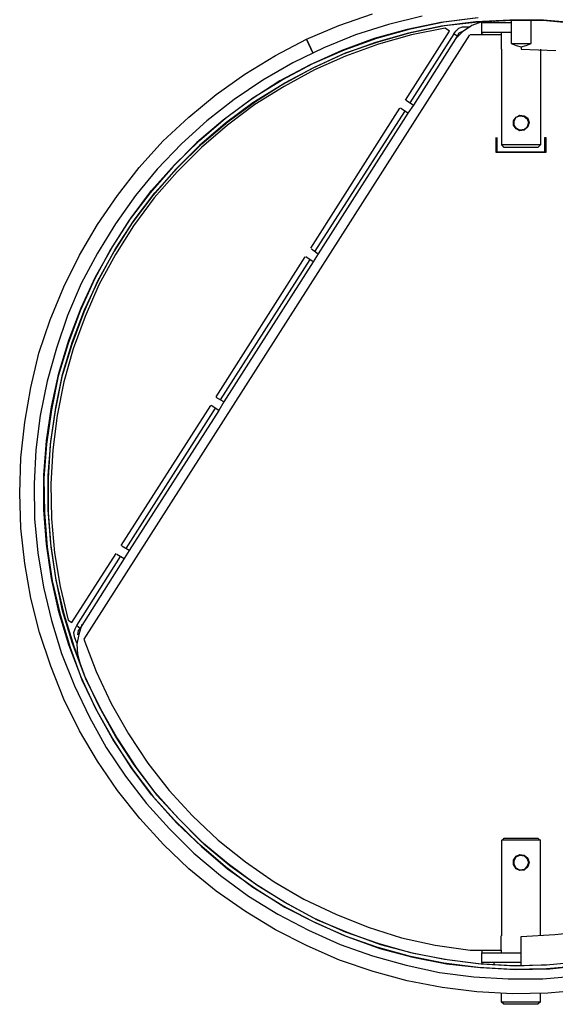
# Model space of a CAD drawing. Units: millimetres. Extents: x 14303 to 67572, y 2942 to 12698.
# Drawn here: x 15032 to 15295, y 10134 to 10619 of the extents above; entities that cross this region are included whole.
import ezdxf

# ---------------------------------------------------------------- set-up
doc = ezdxf.new("R2010")
doc.units = ezdxf.units.MM
doc.layers.add('AIRZONE HARDWARE', color=7, linetype='Continuous')

msp = doc.modelspace()

# ---------------------------------------------------------------- linework, layer by layer
at = {"layer": 'AIRZONE HARDWARE', "color": 7}
for p, q in [((15188.68, 10615.82), (15205.22, 10621.64)), ((15229.72, 10620.42), (15213.18, 10616.43)), ((15172.76, 10609.09), (15188.68, 10615.82)), ((15213.18, 10616.43), (15196.95, 10611.23)), ((15238.91, 10617.35), (15222.37, 10613.98)), ((15239.21, 10615.52), (15222.98, 10612.15)), ((15223.9, 10614.29), (15240.44, 10617.66)), ((15224.21, 10612.45), (15240.74, 10615.82)), ((15255.75, 10619.5), (15238.91, 10617.35)), ((15256.06, 10617.66), (15239.21, 10615.52)), ((15240.44, 10617.66), (15257.28, 10619.8)), ((15240.74, 10615.82), (15257.28, 10617.66)), ((15254.22, 10615.82), (15249.62, 10612.76)), ((15259.12, 10617.66), (15254.22, 10615.82)), ((15272.9, 10618.58), (15256.06, 10617.66)), ((15257.28, 10617.66), (15274.12, 10618.58)), ((15259.12, 10617.66), (15259.12, 10617.66)), ((15259.12, 10612.45), (15259.12, 10617.35)), ((15259.12, 10617.35), (15273.51, 10617.35)), ((15264.94, 10618.27), (15264.94, 10617.35)), ((15289.44, 10618.58), (15272.9, 10618.58)), ((15273.51, 10618.58), (15273.51, 10606.94)), ((15274.12, 10618.58), (15290.97, 10618.27)), ((15283.31, 10606.94), (15283.31, 10618.58)), ((15306.28, 10617.05), (15289.44, 10618.58)), ((15290.97, 10618.27), (15307.81, 10616.74)), ((15252.99, 10611.23), (15063.12, 10313.56)), ((15196.95, 10611.23), (15181.33, 10604.8)), ((15222.37, 10613.98), (15206.14, 10609.39)), ((15222.98, 10612.15), (15206.75, 10607.55)), ((15207.36, 10609.7), (15223.9, 10614.29)), ((15207.98, 10607.86), (15224.21, 10612.45)), ((15224.51, 10611.23), (15208.28, 10606.64)), ((15221.45, 10579.07), (15243.19, 10613.07)), ((15245.34, 10611.84), (15223.59, 10577.85)), ((15241.05, 10614.6), (15224.51, 10611.23)), ((15246.87, 10610.62), (15225.43, 10576.62)), ((15243.19, 10613.07), (15241.05, 10614.6)), ((15245.34, 10611.84), (15246.26, 10613.07)), ((15246.87, 10610.62), (15245.34, 10611.84)), ((15249.62, 10612.76), (15245.95, 10609.09)), ((15246.26, 10613.07), (15247.79, 10614.6)), ((15247.79, 10612.15), (15246.87, 10610.62)), ((15247.79, 10614.6), (15249.62, 10615.21)), ((15249.93, 10613.07), (15247.79, 10612.15)), ((15249.62, 10615.21), (15253.3, 10615.21)), ((15250.24, 10613.07), (15250.24, 10613.07)), ((15268.61, 10611.23), (15253.3, 10611.23)), ((15253.3, 10611.23), (15253.3, 10611.23)), ((15273.51, 10612.45), (15259.12, 10612.45)), ((15259.12, 10611.84), (15259.12, 10612.45)), ((15260.04, 10611.23), (15259.12, 10611.84)), ((15268.61, 10612.45), (15268.61, 10611.23)), ((15268.61, 10611.23), (15268.61, 10604.19)), ((15157.45, 10601.12), (15172.76, 10609.09)), ((15175.82, 10602.35), (15172.76, 10609.09)), ((15172.76, 10609.09), (15175.82, 10602.35)), ((15206.14, 10609.39), (15190.21, 10603.57)), ((15206.75, 10607.55), (15190.83, 10601.74)), ((15191.44, 10603.88), (15207.36, 10609.7)), ((15192.05, 10602.35), (15207.98, 10607.86)), ((15208.28, 10606.64), (15192.05, 10600.82)), ((15273.51, 10606.94), (15283.31, 10606.94)), ((15273.51, 10606.94), (15275.96, 10606.02)), ((15275.96, 10606.02), (15278.41, 10605.41)), ((15278.41, 10605.41), (15280.86, 10606.02)), ((15280.86, 10606.02), (15283.31, 10606.94)), ((15142.44, 10591.94), (15157.45, 10601.12)), ((15181.33, 10604.8), (15166.02, 10597.45)), ((15190.21, 10603.57), (15174.6, 10596.53)), ((15190.83, 10601.74), (15175.51, 10594.69)), ((15175.82, 10597.14), (15191.44, 10603.88)), ((15176.74, 10595.3), (15192.05, 10602.35)), ((15192.05, 10600.82), (15176.74, 10594.08)), ((15268.61, 10604.19), (15268.61, 10604.19)), ((15268.92, 10557.02), (15268.92, 10604.19)), ((15278.41, 10605.41), (15278.41, 10604.19)), ((15278.41, 10604.19), (15295.56, 10603.57)), ((15287.9, 10604.19), (15287.9, 10557.02)), ((15166.02, 10597.45), (15151.32, 10588.87)), ((15174.6, 10596.53), (15159.59, 10588.57)), ((15160.81, 10589.18), (15175.82, 10597.14)), ((15128.35, 10581.83), (15142.44, 10591.94)), ((15175.51, 10594.69), (15160.81, 10586.73)), ((15176.74, 10594.08), (15161.73, 10585.81)), ((15162.04, 10587.65), (15176.74, 10595.3)), ((15151.32, 10588.87), (15137.23, 10579.38)), ((15159.59, 10588.57), (15145.5, 10579.38)), ((15146.42, 10580.3), (15160.81, 10589.18)), ((15160.81, 10586.73), (15146.42, 10577.85)), ((15147.65, 10578.46), (15162.04, 10587.65)), ((15114.88, 10570.8), (15128.35, 10581.83)), ((15161.73, 10585.81), (15147.34, 10576.93)), ((15137.23, 10579.38), (15123.76, 10568.97)), ((15145.5, 10579.38), (15131.72, 10569.27)), ((15132.95, 10570.19), (15146.42, 10580.3)), ((15146.42, 10577.85), (15132.95, 10567.74)), ((15147.34, 10576.93), (15133.86, 10566.82)), ((15134.17, 10568.66), (15147.65, 10578.46)), ((15221.76, 10579.07), (15221.76, 10579.07)), ((15221.76, 10579.07), (15225.43, 10576.62)), ((15225.43, 10576.62), (15222.68, 10572.64)), ((15174.9, 10506.19), (15218.69, 10575.09)), ((15177.05, 10504.66), (15221.14, 10573.56)), ((15222.68, 10572.64), (15178.58, 10503.43)), ((15218.69, 10575.09), (15218.69, 10575.09)), ((15222.68, 10572.64), (15219, 10575.09)), ((15275.96, 10570.8), (15277.8, 10571.72)), ((15275.96, 10570.8), (15277.8, 10571.72)), ((15277.8, 10571.72), (15279.94, 10571.42)), ((15277.8, 10571.72), (15279.94, 10571.42)), ((15102.02, 10558.86), (15114.88, 10570.8)), ((15123.76, 10568.97), (15111.2, 10557.64)), ((15131.72, 10569.27), (15118.86, 10558.25)), ((15120.08, 10559.17), (15132.95, 10570.19)), ((15132.95, 10567.74), (15120.08, 10556.72)), ((15133.86, 10566.82), (15121, 10555.8)), ((15121.31, 10557.64), (15134.17, 10568.66)), ((15274.74, 10568.97), (15275.96, 10570.8)), ((15274.74, 10568.97), (15275.96, 10570.8)), ((15274.74, 10566.82), (15274.74, 10568.97)), ((15274.74, 10566.82), (15274.74, 10568.97)), ((15275.96, 10564.99), (15274.74, 10566.82)), ((15275.96, 10564.99), (15274.74, 10566.82)), ((15275.04, 10568.97), (15275.96, 10570.8)), ((15275.04, 10566.82), (15275.04, 10568.97)), ((15275.96, 10565.29), (15275.04, 10566.82)), ((15275.96, 10570.8), (15277.8, 10571.42)), ((15277.8, 10571.42), (15279.94, 10571.11)), ((15279.94, 10571.42), (15281.78, 10570.19)), ((15279.94, 10571.42), (15281.47, 10570.19)), ((15279.94, 10571.11), (15281.47, 10569.89)), ((15281.47, 10570.19), (15282.09, 10568.05)), ((15281.47, 10569.89), (15282.09, 10568.05)), ((15282.09, 10568.05), (15281.47, 10565.9)), ((15282.09, 10568.05), (15281.47, 10565.9)), ((15281.78, 10570.19), (15282.39, 10568.05)), ((15282.39, 10568.05), (15281.78, 10565.9)), ((15277.8, 10564.37), (15275.96, 10565.29)), ((15277.8, 10564.07), (15275.96, 10564.99)), ((15277.8, 10564.07), (15275.96, 10564.99)), ((15279.94, 10564.68), (15277.8, 10564.37)), ((15279.94, 10564.37), (15277.8, 10564.07)), ((15279.94, 10564.37), (15277.8, 10564.07)), ((15281.78, 10565.9), (15279.94, 10564.37)), ((15281.47, 10565.9), (15279.94, 10564.37)), ((15281.47, 10565.9), (15279.94, 10564.68)), ((15090.38, 10546), (15102.02, 10558.86)), ((15111.2, 10557.64), (15099.26, 10545.08)), ((15118.86, 10558.25), (15106.92, 10546.31)), ((15107.83, 10547.22), (15120.08, 10559.17)), ((15109.37, 10546), (15121.31, 10557.64)), ((15266.16, 10553.35), (15266.16, 10560.7)), ((15266.16, 10560.7), (15266.16, 10560.7)), ((15266.47, 10560.7), (15266.47, 10553.66)), ((15290.05, 10553.66), (15290.05, 10560.7)), ((15290.05, 10560.7), (15290.66, 10560.7)), ((15290.66, 10560.7), (15290.66, 10553.35)), ((15120.08, 10556.72), (15108.45, 10545.08)), ((15121, 10555.8), (15109.06, 10543.86)), ((15290.66, 10553.35), (15266.16, 10553.35)), ((15266.47, 10553.66), (15290.05, 10553.66)), ((15287.9, 10557.02), (15268.92, 10557.02)), ((15270.14, 10555.8), (15268.92, 10557.02)), ((15286.68, 10555.8), (15270.14, 10555.8)), ((15287.9, 10557.02), (15286.68, 10555.8)), ((15079.66, 10532.22), (15090.38, 10546)), ((15099.26, 10545.08), (15088.54, 10532.22)), ((15106.92, 10546.31), (15095.89, 10533.44)), ((15096.5, 10534.67), (15107.83, 10547.22)), ((15108.45, 10545.08), (15097.12, 10532.22)), ((15109.06, 10543.86), (15097.73, 10530.99)), ((15098.03, 10533.44), (15109.37, 10546)), ((15095.89, 10533.44), (15085.48, 10519.97)), ((15086.4, 10521.19), (15096.5, 10534.67)), ((15087.93, 10519.97), (15098.03, 10533.44)), ((15069.86, 10517.82), (15079.66, 10532.22)), ((15088.54, 10532.22), (15078.74, 10518.13)), ((15097.12, 10532.22), (15087.01, 10518.74)), ((15097.73, 10530.99), (15087.62, 10517.21)), ((15085.48, 10519.97), (15076.29, 10505.58)), ((15077.21, 10506.8), (15086.4, 10521.19)), ((15087.01, 10518.74), (15078.13, 10504.66)), ((15078.74, 10505.88), (15087.93, 10519.97)), ((15060.98, 10502.82), (15069.86, 10517.82)), ((15078.74, 10518.13), (15069.86, 10503.74)), ((15087.62, 10517.21), (15078.74, 10503.13)), ((15069.86, 10503.74), (15061.9, 10488.73)), ((15076.29, 10505.58), (15068.33, 10490.88)), ((15068.94, 10492.1), (15077.21, 10506.8)), ((15078.13, 10504.66), (15069.86, 10489.96)), ((15070.78, 10491.18), (15078.74, 10505.88)), ((15175.21, 10505.88), (15175.21, 10505.88)), ((15175.21, 10505.88), (15178.58, 10503.43)), ((15053.32, 10487.2), (15060.98, 10502.82)), ((15078.74, 10503.13), (15070.47, 10488.12)), ((15128.35, 10433), (15172.15, 10501.9)), ((15130.5, 10431.46), (15174.6, 10500.68)), ((15176.13, 10499.45), (15132.03, 10430.55)), ((15172.15, 10501.9), (15172.15, 10501.9)), ((15176.13, 10499.45), (15172.45, 10501.9)), ((15178.58, 10503.43), (15176.13, 10499.45)), ((15068.33, 10490.88), (15061.29, 10475.26)), ((15061.9, 10476.79), (15068.94, 10492.1)), ((15069.86, 10489.96), (15063.12, 10474.64)), ((15063.43, 10475.87), (15070.78, 10491.18)), ((15046.59, 10470.97), (15053.32, 10487.2)), ((15061.9, 10488.73), (15055.16, 10473.11)), ((15070.47, 10488.12), (15063.74, 10472.5)), ((15061.29, 10475.26), (15055.47, 10459.33)), ((15055.77, 10460.86), (15061.9, 10476.79)), ((15063.12, 10474.64), (15057.3, 10458.72)), ((15057.61, 10460.25), (15063.43, 10475.87)), ((15041.07, 10454.43), (15046.59, 10470.97)), ((15055.16, 10473.11), (15049.65, 10456.88)), ((15063.74, 10472.5), (15057.92, 10456.58)), ((15050.87, 10444.63), (15055.77, 10460.86)), ((15052.71, 10444.02), (15057.61, 10460.25)), ((15049.65, 10456.88), (15045.05, 10440.65)), ((15055.47, 10459.33), (15050.57, 10443.1)), ((15057.3, 10458.72), (15052.4, 10442.8)), ((15057.92, 10456.58), (15053.32, 10440.35)), ((15037.09, 10437.59), (15041.07, 10454.43)), ((15047.2, 10428.1), (15050.87, 10444.63)), ((15050.57, 10443.1), (15047.2, 10426.56)), ((15052.4, 10442.8), (15049.04, 10426.26)), ((15049.34, 10427.79), (15052.71, 10444.02)), ((15034.03, 10420.44), (15037.09, 10437.59)), ((15045.05, 10440.65), (15041.69, 10423.81)), ((15053.32, 10440.35), (15049.95, 10423.81)), ((15128.35, 10433), (15128.35, 10433)), ((15132.03, 10430.55), (15128.35, 10432.69)), ((15044.75, 10411.25), (15047.2, 10428.1)), ((15047.2, 10426.56), (15044.75, 10409.72)), ((15049.04, 10426.26), (15046.59, 10409.72)), ((15046.89, 10410.95), (15049.34, 10427.79)), ((15081.5, 10359.8), (15125.6, 10428.71)), ((15083.95, 10358.27), (15128.05, 10427.48)), ((15129.58, 10426.26), (15085.48, 10357.35)), ((15125.6, 10428.71), (15125.6, 10428.71)), ((15129.58, 10426.26), (15125.9, 10428.71)), ((15132.03, 10430.55), (15129.58, 10426.26)), ((15041.69, 10423.81), (15039.54, 10406.96)), ((15049.95, 10423.81), (15047.81, 10406.96)), ((15032.19, 10402.98), (15034.03, 10420.44)), ((15039.54, 10406.96), (15038.62, 10390.12)), ((15043.52, 10394.41), (15044.75, 10411.25)), ((15044.75, 10409.72), (15043.52, 10392.88)), ((15045.67, 10394.1), (15046.89, 10410.95)), ((15046.59, 10409.72), (15045.67, 10392.88)), ((15047.81, 10406.96), (15046.89, 10390.12)), ((15031.58, 10385.53), (15032.19, 10402.98)), ((15043.52, 10377.26), (15043.52, 10394.41)), ((15043.52, 10392.88), (15043.83, 10376.03)), ((15045.67, 10377.26), (15045.67, 10394.1)), ((15045.67, 10392.88), (15045.67, 10376.03)), ((15038.62, 10390.12), (15038.93, 10372.97)), ((15046.89, 10390.12), (15047.2, 10372.97)), ((15032.19, 10368.38), (15031.58, 10385.53)), ((15038.93, 10372.97), (15040.46, 10356.13)), ((15044.75, 10360.42), (15043.52, 10377.26)), ((15043.83, 10376.03), (15045.05, 10358.88)), ((15046.89, 10360.72), (15045.67, 10377.26)), ((15045.67, 10376.03), (15046.89, 10359.19)), ((15047.2, 10372.97), (15048.73, 10356.13)), ((15034.03, 10350.92), (15032.19, 10368.38)), ((15047.2, 10343.57), (15044.75, 10360.42)), ((15045.05, 10358.88), (15047.5, 10342.35)), ((15049.34, 10343.88), (15046.89, 10360.72)), ((15046.89, 10359.19), (15049.34, 10342.65)), ((15081.5, 10359.8), (15081.5, 10359.8)), ((15085.48, 10357.35), (15081.8, 10359.5)), ((15040.46, 10356.13), (15043.22, 10339.29)), ((15048.73, 10356.13), (15051.49, 10339.59)), ((15057.3, 10321.83), (15079.05, 10355.82)), ((15059.75, 10320.3), (15081.19, 10354.29)), ((15083.03, 10353.37), (15061.29, 10319.07)), ((15079.05, 10355.82), (15079.05, 10355.82)), ((15079.35, 10355.52), (15083.03, 10353.37)), ((15085.48, 10357.35), (15083.03, 10353.37)), ((15037.09, 10333.77), (15034.03, 10350.92)), ((15052.71, 10327.65), (15049.34, 10343.88)), ((15043.22, 10339.29), (15047.2, 10322.75)), ((15050.87, 10327.04), (15047.2, 10343.57)), ((15047.5, 10342.35), (15051.49, 10325.81)), ((15049.34, 10342.65), (15053.32, 10326.12)), ((15051.49, 10339.59), (15055.47, 10323.05)), ((15041.38, 10316.93), (15037.09, 10333.77)), ((15055.77, 10310.8), (15050.87, 10327.04)), ((15051.49, 10325.81), (15056.39, 10309.58)), ((15057.61, 10311.42), (15052.71, 10327.65)), ((15053.32, 10326.12), (15058.22, 10310.19)), ((15047.2, 10322.75), (15052.1, 10306.52)), ((15055.47, 10323.05), (15057.3, 10321.83)), ((15058.84, 10318.77), (15059.75, 10320.3)), ((15059.75, 10320.3), (15061.29, 10319.07)), ((15062.2, 10320.91), (15060.67, 10316.01)), ((15046.89, 10300.39), (15041.38, 10316.93)), ((15058.22, 10316.93), (15058.84, 10318.77)), ((15058.53, 10314.79), (15058.22, 10316.93)), ((15059.75, 10311.72), (15058.53, 10314.79)), ((15060.67, 10316.01), (15059.75, 10311.11)), ((15060.37, 10317.85), (15060.06, 10315.7)), ((15060.06, 10315.7), (15060.06, 10315.7)), ((15061.29, 10319.07), (15060.37, 10317.85)), ((15061.9, 10294.88), (15055.77, 10310.8)), ((15063.43, 10295.8), (15057.61, 10311.42)), ((15058.22, 10310.19), (15064.04, 10294.27)), ((15059.75, 10311.11), (15060.06, 10306.21)), ((15063.12, 10313.56), (15069.25, 10297.64)), ((15052.1, 10306.52), (15058.53, 10290.59)), ((15056.39, 10309.58), (15062.2, 10293.66)), ((15060.06, 10306.21), (15061.29, 10301.31)), ((15060.06, 10304.99), (15060.06, 10304.99)), ((15053.32, 10284.16), (15046.89, 10300.39)), ((15070.78, 10280.49), (15063.43, 10295.8)), ((15069.25, 10297.64), (15076.6, 10282.02)), ((15058.53, 10290.59), (15065.88, 10275.28)), ((15068.94, 10279.57), (15061.9, 10294.88)), ((15062.2, 10293.66), (15069.55, 10278.34)), ((15064.04, 10294.27), (15071.39, 10279.26)), ((15060.98, 10268.54), (15053.32, 10284.16)), ((15076.6, 10282.02), (15085.17, 10267.01)), ((15077.21, 10264.87), (15068.94, 10279.57)), ((15069.55, 10278.34), (15077.82, 10263.64)), ((15078.74, 10265.79), (15070.78, 10280.49)), ((15071.39, 10279.26), (15079.66, 10264.56)), ((15065.88, 10275.28), (15074.15, 10260.27)), ((15069.86, 10253.54), (15060.98, 10268.54)), ((15085.17, 10267.01), (15094.67, 10252.62)), ((15086.4, 10250.47), (15077.21, 10264.87)), ((15077.82, 10263.64), (15087.32, 10249.25)), ((15087.93, 10251.7), (15078.74, 10265.79)), ((15079.66, 10264.56), (15088.85, 10250.47)), ((15074.15, 10260.27), (15083.64, 10246.19)), ((15079.66, 10239.14), (15069.86, 10253.54)), ((15098.03, 10238.23), (15087.93, 10251.7)), ((15094.67, 10252.62), (15105.08, 10239.14)), ((15096.5, 10237), (15086.4, 10250.47)), ((15087.32, 10249.25), (15097.42, 10235.78)), ((15088.85, 10250.47), (15098.95, 10237)), ((15083.64, 10246.19), (15094.05, 10232.71)), ((15090.68, 10225.36), (15079.66, 10239.14)), ((15107.83, 10224.44), (15096.5, 10237)), ((15109.37, 10225.67), (15098.03, 10238.23)), ((15098.95, 10237), (15110.28, 10224.75)), ((15105.08, 10239.14), (15116.72, 10226.59)), ((15094.05, 10232.71), (15105.38, 10220.16)), ((15097.42, 10235.78), (15108.75, 10223.22)), ((15102.32, 10212.5), (15090.68, 10225.36)), ((15120.08, 10212.5), (15107.83, 10224.44)), ((15108.75, 10223.22), (15121, 10211.58)), ((15121.31, 10213.73), (15109.37, 10225.67)), ((15110.28, 10224.75), (15122.23, 10212.81)), ((15116.72, 10226.59), (15129.27, 10214.64)), ((15105.38, 10220.16), (15117.33, 10208.21)), ((15134.17, 10203.01), (15121.31, 10213.73)), ((15122.23, 10212.81), (15135.09, 10202.09)), ((15129.27, 10214.64), (15142.75, 10203.93)), ((15268.92, 10214.64), (15269.53, 10214.95)), ((15268.92, 10167.48), (15268.92, 10214.64)), ((15287.9, 10214.64), (15268.92, 10214.64)), ((15269.53, 10214.95), (15270.14, 10215.56)), ((15270.14, 10215.56), (15286.68, 10215.56)), ((15286.68, 10215.56), (15287.29, 10214.95)), ((15287.29, 10214.95), (15287.9, 10214.64)), ((15287.9, 10167.48), (15287.9, 10214.64)), ((15114.88, 10200.56), (15102.32, 10212.5)), ((15117.33, 10208.21), (15130.5, 10197.19)), ((15132.95, 10201.48), (15120.08, 10212.5)), ((15121, 10211.58), (15133.86, 10200.56)), ((15142.75, 10203.93), (15156.83, 10194.13)), ((15274.74, 10204.84), (15275.96, 10206.68)), ((15274.74, 10204.84), (15275.96, 10206.68)), ((15274.74, 10202.7), (15274.74, 10204.84)), ((15274.74, 10202.7), (15274.74, 10204.84)), ((15275.04, 10204.54), (15275.96, 10206.38)), ((15275.04, 10202.7), (15275.04, 10204.54)), ((15275.96, 10206.68), (15277.8, 10207.6)), ((15275.96, 10206.68), (15277.8, 10207.6)), ((15275.96, 10206.38), (15277.8, 10207.29)), ((15277.8, 10207.6), (15279.94, 10207.29)), ((15277.8, 10207.6), (15279.94, 10207.29)), ((15277.8, 10207.29), (15279.94, 10206.99)), ((15279.94, 10207.29), (15281.47, 10205.76)), ((15279.94, 10207.29), (15281.78, 10205.76)), ((15279.94, 10206.99), (15281.47, 10205.46)), ((15281.47, 10205.76), (15282.09, 10203.62)), ((15281.47, 10205.46), (15282.09, 10203.62)), ((15282.09, 10203.62), (15281.47, 10201.48)), ((15282.09, 10203.62), (15281.47, 10201.78)), ((15281.78, 10205.76), (15282.39, 10203.62)), ((15282.39, 10203.62), (15281.78, 10201.48)), ((15128.35, 10189.53), (15114.88, 10200.56)), ((15146.42, 10191.37), (15132.95, 10201.48)), ((15133.86, 10200.56), (15147.65, 10190.76)), ((15147.65, 10192.9), (15134.17, 10203.01)), ((15135.09, 10202.09), (15148.87, 10192.29)), ((15275.96, 10200.86), (15274.74, 10202.7)), ((15275.96, 10200.56), (15274.74, 10202.7)), ((15275.96, 10200.86), (15275.04, 10202.7)), ((15277.8, 10199.94), (15275.96, 10200.86)), ((15277.8, 10199.94), (15275.96, 10200.86)), ((15277.8, 10199.64), (15275.96, 10200.56)), ((15279.94, 10200.25), (15277.8, 10199.94)), ((15279.94, 10200.25), (15277.8, 10199.94)), ((15279.94, 10199.94), (15277.8, 10199.64)), ((15281.47, 10201.78), (15279.94, 10200.25)), ((15281.47, 10201.48), (15279.94, 10200.25)), ((15281.78, 10201.48), (15279.94, 10199.94)), ((15130.5, 10197.19), (15144.28, 10187.08)), ((15156.83, 10194.13), (15171.53, 10185.55)), ((15142.75, 10179.43), (15128.35, 10189.53)), ((15160.81, 10182.49), (15146.42, 10191.37)), ((15162.04, 10184.02), (15147.65, 10192.9)), ((15147.65, 10190.76), (15162.04, 10181.57)), ((15148.87, 10192.29), (15163.26, 10183.41)), ((15144.28, 10187.08), (15158.67, 10178.2)), ((15176.74, 10176.06), (15162.04, 10184.02)), ((15171.53, 10185.55), (15187.15, 10178.2)), ((15157.45, 10170.55), (15142.75, 10179.43)), ((15175.82, 10174.53), (15160.81, 10182.49)), ((15162.04, 10181.57), (15177.35, 10173.91)), ((15163.26, 10183.41), (15177.96, 10175.45)), ((15158.67, 10178.2), (15173.68, 10170.24)), ((15191.44, 10167.48), (15175.82, 10174.53)), ((15192.05, 10169.32), (15176.74, 10176.06)), ((15177.96, 10175.45), (15193.58, 10169.01)), ((15187.15, 10178.2), (15203.08, 10171.77)), ((15173.06, 10162.58), (15157.45, 10170.55)), ((15173.68, 10170.24), (15189.29, 10163.2)), ((15177.35, 10173.91), (15192.66, 10167.18)), ((15207.98, 10163.81), (15192.05, 10169.32)), ((15203.08, 10171.77), (15219.61, 10166.56)), ((15294.95, 10168.1), (15311.18, 10169.93)), ((15207.36, 10161.97), (15191.44, 10167.48)), ((15192.66, 10167.18), (15208.89, 10161.36)), ((15193.58, 10169.01), (15209.2, 10163.2)), ((15219.61, 10166.56), (15236.15, 10162.89)), ((15268.61, 10160.44), (15268.61, 10167.48)), ((15268.92, 10167.48), (15268.92, 10167.48)), ((15278.41, 10167.18), (15294.95, 10168.1)), ((15278.41, 10152.78), (15278.41, 10167.18)), ((15188.99, 10155.54), (15173.06, 10162.58)), ((15189.29, 10163.2), (15205.22, 10157.68)), ((15223.9, 10157.38), (15207.36, 10161.97)), ((15224.21, 10159.21), (15207.98, 10163.81)), ((15208.89, 10161.36), (15225.13, 10157.07)), ((15209.2, 10163.2), (15225.43, 10158.91)), ((15236.15, 10162.89), (15253.3, 10160.44)), ((15253.3, 10160.44), (15268.61, 10160.44)), ((15259.12, 10160.44), (15259.12, 10159.21)), ((15268.61, 10160.44), (15268.61, 10159.21)), ((15205.53, 10150.03), (15188.99, 10155.54)), ((15205.22, 10157.68), (15221.76, 10153.09)), ((15240.44, 10154.01), (15223.9, 10157.38)), ((15240.74, 10155.85), (15224.21, 10159.21)), ((15225.13, 10157.07), (15241.66, 10153.7)), ((15225.43, 10158.91), (15241.97, 10155.85)), ((15257.28, 10153.7), (15240.74, 10155.85)), ((15241.97, 10155.85), (15258.81, 10153.7)), ((15259.12, 10154.31), (15259.12, 10159.21)), ((15259.12, 10159.21), (15278.41, 10159.21)), ((15307.81, 10154.62), (15290.97, 10153.09)), ((15292.5, 10153.4), (15309.04, 10154.93)), ((15222.37, 10145.43), (15205.53, 10150.03)), ((15221.76, 10153.09), (15238.29, 10149.41)), ((15257.28, 10151.86), (15240.44, 10154.01)), ((15241.66, 10153.7), (15258.51, 10151.86)), ((15274.12, 10152.78), (15257.28, 10153.7)), ((15274.12, 10150.95), (15257.28, 10151.86)), ((15258.51, 10151.86), (15275.66, 10150.95)), ((15258.81, 10153.7), (15275.66, 10152.78)), ((15278.41, 10154.31), (15259.12, 10154.31)), ((15259.12, 10154.31), (15259.12, 10153.7)), ((15264.94, 10154.31), (15264.94, 10153.4)), ((15290.97, 10153.09), (15274.12, 10152.78)), ((15290.97, 10151.25), (15274.12, 10150.95)), ((15275.66, 10152.78), (15292.5, 10153.4)), ((15275.66, 10150.95), (15292.5, 10151.25)), ((15308.12, 10152.78), (15290.97, 10151.25)), ((15292.5, 10151.25), (15309.34, 10153.09)), ((15239.52, 10142.06), (15222.37, 10145.43)), ((15238.29, 10149.41), (15255.14, 10147.27)), ((15255.14, 10147.27), (15271.98, 10146.35)), ((15271.98, 10146.35), (15289.13, 10146.35)), ((15289.13, 10146.35), (15305.97, 10147.88)), ((15256.67, 10139.92), (15239.52, 10142.06)), ((15309.04, 10140.84), (15291.58, 10139.31)), ((15274.12, 10139), (15256.67, 10139.92)), ((15268.61, 10139), (15268.61, 10135.02)), ((15291.58, 10139.31), (15274.12, 10139)), ((15287.9, 10135.02), (15287.9, 10139)), ((15269.84, 10133.8), (15268.61, 10135.02)), ((15268.61, 10135.02), (15287.9, 10135.02)), ((15286.68, 10133.8), (15269.84, 10133.8)), ((15287.9, 10135.02), (15286.68, 10133.8))]:
    msp.add_line(p, q, dxfattribs=at)

doc.saveas('drawing.dxf')
